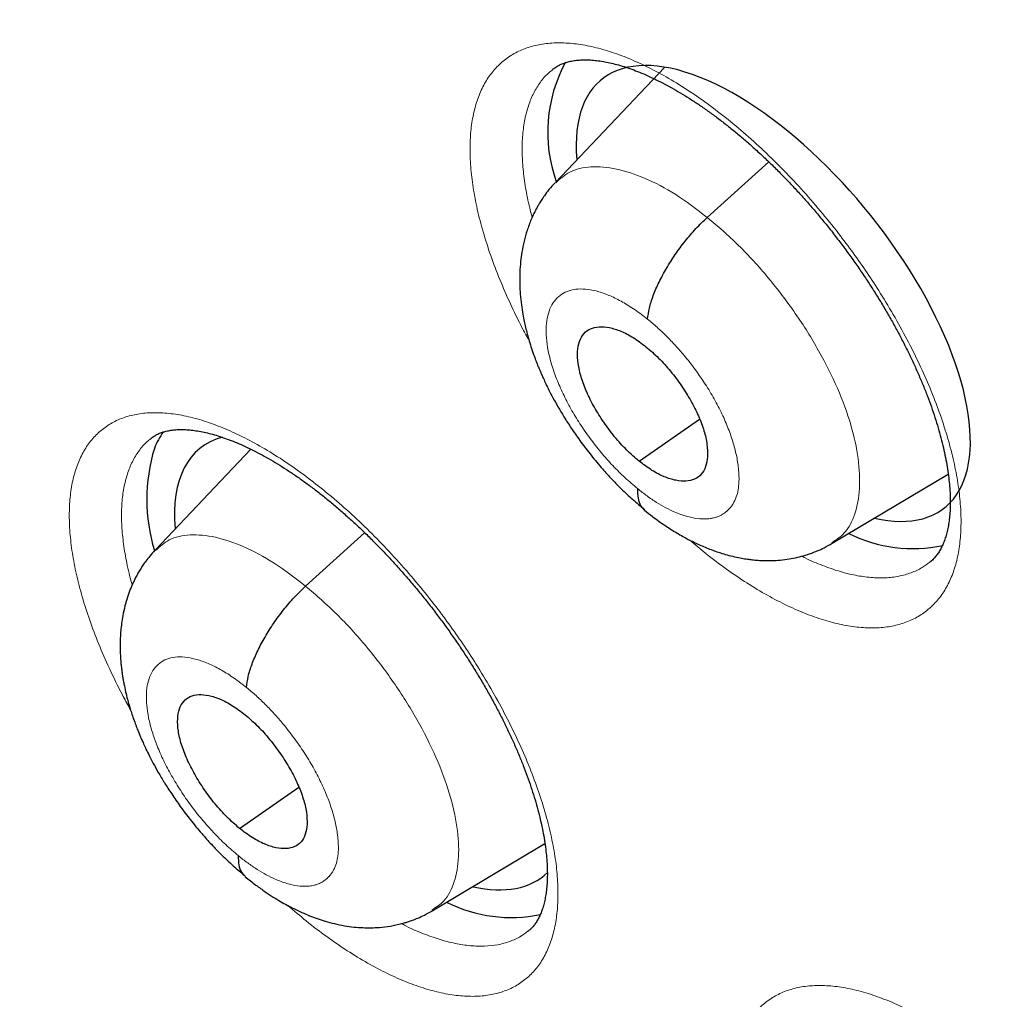
# Model space of a CAD drawing. Units: millimetres. Extents: x 8 to 464, y 12 to 561.
# Drawn here: x 387 to 392, y 211 to 216 of the extents above; entities that cross this region are included whole.
import ezdxf

# ---------------------------------------------------------------- set-up
doc = ezdxf.new("R2010")
doc.units = ezdxf.units.MM

msp = doc.modelspace()

# ---------------------------------------------------------------- linework, layer by layer
at = {"color": 7, "linetype": 'Continuous', "lineweight": 30}
for p, q in [((390.2178, 215.7617), (389.6204, 215.1307)), ((390.4532, 214.9399), (390.7897, 215.2446)), ((390.0798, 213.604), (390.4109, 213.8346)), ((387.9509, 213.6702), (387.4275, 213.1173)), ((391.1377, 213.1543), (391.7738, 213.5339)), ((388.2517, 212.9196), (388.5751, 213.2125)), ((387.8894, 211.5925), (388.2142, 211.8188)), ((388.9456, 211.1413), (389.5632, 211.51))]:
    msp.add_line(p, q, dxfattribs=at)
for centre, radius, start, end in [((390.3841, 215.4061), 0.8056, 151.6046, 199.5102), ((387.824, 213.5183), 0.4304, 144.988, 158.7381), ((388.3369, 213.3943), 0.9559, 162.9642, 197.0163), ((391.5797, 213.9114), 0.7859, 243.528, 282.0227), ((389.3789, 211.8997), 0.7955, 243.5428, 281.6405)]:
    msp.add_arc(centre, radius, start, end, dxfattribs=at)
for centre, major_axis, ratio, start_param, end_param in [((390.8148, 214.5229), (-0.9393, 1.1736), 0.45498, 2.948876, 6.877138), ((388.6148, 212.5034), (-0.9415, 1.1716), 0.455074, 6.087296, 6.877811), ((390.8148, 214.5229), (-0.9393, 1.1736), 0.45498, 2.626184, 2.948876), ((388.6148, 212.5034), (-0.9415, 1.1716), 0.455074, 2.624257, 3.182332)]:
    msp.add_ellipse(centre, major_axis=major_axis, ratio=ratio, start_param=start_param, end_param=end_param, dxfattribs=at)
for points, knots in [([(370.0096, 239.6267), (369.9902, 239.6104), (369.9246, 239.5552), (369.815, 239.4585), (369.6806, 239.3366), (369.5485, 239.2121), (369.4183, 239.0852), (369.2902, 238.9559), (369.1642, 238.824), (369.0403, 238.6897), (368.9185, 238.553), (368.7988, 238.4138), (368.6811, 238.2722), (368.5656, 238.1282), (368.4522, 237.9817), (368.341, 237.8328), (368.2319, 237.6816), (368.1249, 237.5279), (368.0201, 237.3719), (367.9174, 237.2135), (367.817, 237.0527), (367.7187, 236.8895), (367.6226, 236.724), (367.5287, 236.5562), (367.437, 236.3861), (367.3475, 236.2136), (367.2603, 236.0388), (367.1752, 235.8617), (367.0925, 235.6824), (367.012, 235.5008), (366.9337, 235.3169), (366.8577, 235.1308), (366.784, 234.9425), (366.7125, 234.7519), (366.6434, 234.5592), (366.5765, 234.3643), (366.512, 234.1672), (366.4497, 233.9679), (366.3898, 233.7665), (366.3321, 233.563), (366.2768, 233.3574), (366.2239, 233.1497), (366.1732, 232.9399), (366.1249, 232.7281), (366.0789, 232.5142), (366.0353, 232.2983), (365.994, 232.0804), (365.9551, 231.8605), (365.9185, 231.6386), (365.8843, 231.4148), (365.8525, 231.189), (365.823, 230.9613), (365.7958, 230.7317), (365.771, 230.5002), (365.7486, 230.2669), (365.7286, 230.0317), (365.7109, 229.7947), (365.6956, 229.5559), (365.6826, 229.3152), (365.672, 229.0728), (365.6638, 228.8287), (365.658, 228.5827), (365.6545, 228.3351), (365.6533, 228.0858), (365.6546, 227.8347), (365.6582, 227.582), (365.6641, 227.3277), (365.6724, 227.0717), (365.6831, 226.8141), (365.6961, 226.5549), (365.7115, 226.2942), (365.7292, 226.0318), (365.7493, 225.7679), (365.7717, 225.5025), (365.7965, 225.2356), (365.8236, 224.9673), (365.853, 224.6974), (365.8848, 224.4261), (365.9189, 224.1534), (365.9554, 223.8792), (365.9941, 223.6037), (366.0352, 223.3268), (366.0786, 223.0485), (366.1243, 222.7689), (366.1723, 222.488), (366.2226, 222.2057), (366.2752, 221.9222), (366.3301, 221.6375), (366.3873, 221.3515), (366.4468, 221.0643), (366.5086, 220.7758), (366.5726, 220.4862), (366.6389, 220.1955), (366.7075, 219.9035), (366.7783, 219.6105), (366.8514, 219.3164), (366.9267, 219.0211), (367.0043, 218.7248), (367.0841, 218.4275), (367.1661, 218.1291), (367.2504, 217.8297), (367.3369, 217.5294), (367.4256, 217.2281), (367.5165, 216.9258), (367.6096, 216.6226), (367.7049, 216.3185), (367.8023, 216.0135), (367.902, 215.7077), (368.0038, 215.401), (368.1078, 215.0935), (368.2139, 214.7852), (368.3222, 214.4761), (368.4326, 214.1662), (368.5451, 213.8556), (368.6598, 213.5443), (368.7766, 213.2323), (368.8955, 212.9196), (369.0165, 212.6062), (369.1395, 212.2922), (369.2647, 211.9776), (369.3919, 211.6624), (369.5212, 211.3467), (369.6525, 211.0303), (369.7859, 210.7135), (369.9214, 210.3961), (370.0588, 210.0783), (370.1983, 209.76), (370.3397, 209.4412), (370.4832, 209.122), (370.6287, 208.8024), (370.7761, 208.4825), (370.9255, 208.1621), (371.0768, 207.8415), (371.2301, 207.5205), (371.3853, 207.1992), (371.5425, 206.8777), (371.7016, 206.5559), (371.8625, 206.2338), (372.0254, 205.9116), (372.1901, 205.5892), (372.3567, 205.2666), (372.5252, 204.9439), (372.6955, 204.621), (372.8676, 204.2981), (373.0416, 203.975), (373.2173, 203.652), (373.3949, 203.3288), (373.5742, 203.0057), (373.7553, 202.6826), (373.9382, 202.3595), (374.1229, 202.0365), (374.3092, 201.7135), (374.4973, 201.3907), (374.6871, 201.0679), (374.8786, 200.7453), (375.0717, 200.4229), (375.2666, 200.1007), (375.4631, 199.7786), (375.6612, 199.4568), (375.861, 199.1352), (376.0624, 198.8139), (376.2653, 198.4929), (376.4699, 198.1723), (376.6761, 197.8519), (376.8838, 197.5319), (377.093, 197.2123), (377.3038, 196.8931), (377.5161, 196.5743), (377.7299, 196.256), (377.9452, 195.9381), (378.1619, 195.6207), (378.3802, 195.3039), (378.5998, 194.9875), (378.8209, 194.6717), (379.0434, 194.3565), (379.2673, 194.0419), (379.4926, 193.7279), (379.7193, 193.4146), (379.9473, 193.1019), (380.1766, 192.7899), (380.4073, 192.4785), (380.6392, 192.168), (380.8725, 191.8581), (381.107, 191.549), (381.3428, 191.2407), (381.5798, 190.9333), (381.8181, 190.6266), (382.0575, 190.3208), (382.2982, 190.0159), (382.54, 189.7118), (382.783, 189.4087), (383.0271, 189.1065), (383.2724, 188.8052), (383.5187, 188.505), (383.7662, 188.2057), (384.0147, 187.9074), (384.2643, 187.6102), (384.515, 187.314), (384.7666, 187.0189), (385.0193, 186.7249), (385.2729, 186.432), (385.5276, 186.1403), (385.7832, 185.8497), (386.0397, 185.5603), (386.2971, 185.272), (386.5555, 184.985), (386.8147, 184.6992), (387.0749, 184.4147), (387.3358, 184.1315), (387.5976, 183.8495), (387.8602, 183.5689), (388.1236, 183.2895), (388.3878, 183.0116), (388.6528, 182.735), (388.9185, 182.4598), (389.1849, 182.186), (389.452, 181.9136), (389.7198, 181.6426), (389.9883, 181.3732), (390.2575, 181.1052), (390.5273, 180.8387), (390.7977, 180.5737), (391.0687, 180.3102), (391.3402, 180.0483), (391.6124, 179.788), (391.8851, 179.5293), (392.1583, 179.2722), (392.432, 179.0167), (392.7062, 178.7628), (392.9809, 178.5107), (393.1793, 178.3296), (393.2863, 178.233), (393.3014, 178.2194)], [0, 0, 0, 0, 0.001803, 0.0061, 0.010398, 0.014696, 0.018995, 0.023295, 0.027596, 0.031898, 0.036202, 0.040507, 0.044814, 0.049122, 0.053433, 0.057746, 0.062061, 0.066378, 0.070697, 0.07502, 0.079344, 0.083671, 0.088001, 0.092333, 0.096668, 0.101006, 0.105346, 0.109689, 0.114035, 0.118383, 0.122734, 0.127087, 0.131442, 0.1358, 0.14016, 0.144523, 0.148887, 0.153254, 0.157623, 0.161993, 0.166366, 0.17074, 0.175116, 0.179494, 0.183873, 0.188253, 0.192635, 0.197018, 0.201402, 0.205787, 0.210174, 0.214561, 0.218949, 0.223338, 0.227728, 0.232119, 0.23651, 0.240901, 0.245294, 0.249686, 0.254079, 0.258473, 0.262866, 0.26726, 0.271654, 0.276049, 0.280443, 0.284838, 0.289233, 0.293627, 0.298022, 0.302417, 0.306812, 0.311207, 0.315601, 0.319996, 0.32439, 0.328784, 0.333179, 0.337573, 0.341966, 0.34636, 0.350754, 0.355147, 0.35954, 0.363933, 0.368325, 0.372718, 0.37711, 0.381502, 0.385894, 0.390285, 0.394676, 0.399067, 0.403458, 0.407848, 0.412238, 0.416628, 0.421018, 0.425408, 0.429797, 0.434186, 0.438574, 0.442963, 0.447351, 0.451739, 0.456127, 0.460514, 0.464901, 0.469288, 0.473675, 0.478062, 0.482448, 0.486834, 0.49122, 0.495606, 0.499991, 0.504376, 0.508761, 0.513146, 0.51753, 0.521915, 0.526299, 0.530683, 0.535067, 0.53945, 0.543834, 0.548217, 0.5526, 0.556983, 0.561366, 0.565748, 0.570131, 0.574513, 0.578895, 0.583277, 0.587659, 0.592041, 0.596422, 0.600803, 0.605185, 0.609566, 0.613947, 0.618327, 0.622708, 0.627089, 0.631469, 0.635849, 0.64023, 0.64461, 0.64899, 0.65337, 0.65775, 0.662129, 0.666509, 0.670888, 0.675268, 0.679647, 0.684026, 0.688406, 0.692785, 0.697164, 0.701543, 0.705922, 0.7103, 0.714679, 0.719058, 0.723436, 0.727815, 0.732194, 0.736572, 0.74095, 0.745329, 0.749707, 0.754085, 0.758464, 0.762842, 0.76722, 0.771598, 0.775976, 0.780355, 0.784733, 0.789111, 0.793489, 0.797867, 0.802245, 0.806623, 0.811001, 0.815379, 0.819757, 0.824135, 0.828513, 0.83289, 0.837268, 0.841646, 0.846024, 0.850402, 0.85478, 0.859158, 0.863537, 0.867915, 0.872293, 0.876671, 0.881049, 0.885427, 0.889805, 0.894184, 0.898562, 0.90294, 0.907319, 0.911697, 0.916075, 0.920454, 0.924833, 0.929211, 0.93359, 0.937969, 0.942347, 0.946726, 0.951105, 0.955484, 0.959863, 0.964243, 0.968622, 0.973001, 0.977381, 0.98176, 0.98614, 0.990519, 0.994899, 0.999279, 1, 1, 1, 1]), ([(382.6533, 222.1601), (382.6277, 222.1387), (382.5659, 222.087), (382.4702, 222.0022), (382.3658, 221.906), (382.2636, 221.8072), (382.1635, 221.706), (382.0655, 221.6024), (381.9695, 221.4963), (381.8757, 221.3878), (381.784, 221.2769), (381.6944, 221.1635), (381.607, 221.0477), (381.5217, 220.9295), (381.4386, 220.8088), (381.3577, 220.6858), (381.279, 220.5604), (381.2025, 220.4325), (381.1283, 220.3023), (381.0563, 220.1697), (380.9865, 220.0348), (380.9191, 219.8974), (380.854, 219.7578), (380.7911, 219.6158), (380.7307, 219.4715), (380.6725, 219.3249), (380.6168, 219.176), (380.5634, 219.0248), (380.5125, 218.8714), (380.464, 218.7158), (380.4179, 218.558), (380.3742, 218.398), (380.3331, 218.236), (380.2944, 218.0717), (380.2582, 217.9055), (380.2245, 217.7371), (380.1932, 217.5668), (380.1646, 217.3945), (380.1384, 217.2202), (380.1147, 217.044), (380.0936, 216.8659), (380.075, 216.686), (380.0589, 216.5043), (380.0454, 216.3208), (380.0344, 216.1355), (380.0259, 215.9485), (380.0199, 215.7599), (380.0165, 215.5696), (380.0156, 215.3777), (380.0172, 215.1842), (380.0213, 214.9892), (380.0279, 214.7926), (380.0369, 214.5946), (380.0485, 214.3951), (380.0626, 214.1942), (380.0791, 213.9919), (380.098, 213.7882), (380.1195, 213.5832), (380.1433, 213.3769), (380.1696, 213.1693), (380.1983, 212.9604), (380.2295, 212.7503), (380.263, 212.5391), (380.2989, 212.3266), (380.3372, 212.113), (380.3779, 211.8983), (380.4209, 211.6825), (380.4663, 211.4657), (380.514, 211.2478), (380.5641, 211.0288), (380.6164, 210.8089), (380.6711, 210.588), (380.7281, 210.3662), (380.7873, 210.1435), (380.8488, 209.9199), (380.9126, 209.6954), (380.9786, 209.4701), (381.0469, 209.244), (381.1173, 209.0171), (381.19, 208.7894), (381.2649, 208.561), (381.342, 208.3319), (381.4212, 208.1021), (381.5027, 207.8717), (381.5862, 207.6407), (381.6719, 207.409), (381.7597, 207.1768), (381.8497, 206.944), (381.9417, 206.7107), (382.0358, 206.4769), (382.132, 206.2426), (382.2302, 206.0079), (382.3305, 205.7727), (382.4328, 205.5372), (382.5372, 205.3014), (382.6435, 205.0651), (382.7518, 204.8286), (382.8621, 204.5918), (382.9743, 204.3548), (383.0885, 204.1175), (383.2046, 203.8801), (383.3226, 203.6424), (383.4425, 203.4047), (383.5643, 203.1668), (383.6879, 202.9288), (383.8134, 202.6908), (383.9407, 202.4527), (384.0699, 202.2147), (384.2008, 201.9767), (384.3335, 201.7387), (384.468, 201.5008), (384.6042, 201.263), (384.7422, 201.0254), (384.8818, 200.7879), (385.0232, 200.5507), (385.1662, 200.3136), (385.3109, 200.0768), (385.4572, 199.8403), (385.6051, 199.6041), (385.7547, 199.3683), (385.9058, 199.1328), (386.0585, 198.8977), (386.2127, 198.663), (386.3685, 198.4288), (386.5257, 198.1951), (386.6845, 197.9619), (386.8447, 197.7292), (387.0063, 197.4971), (387.1694, 197.2655), (387.3339, 197.0346), (387.4998, 196.8044), (387.667, 196.5748), (387.8356, 196.346), (388.0055, 196.1178), (388.1767, 195.8904), (388.3491, 195.6639), (388.5229, 195.4381), (388.6979, 195.2132), (388.8741, 194.9891), (389.0515, 194.766), (389.23, 194.5438), (389.4097, 194.3225), (389.5906, 194.1022), (389.7725, 193.883), (389.9555, 193.6647), (390.1396, 193.4476), (390.3248, 193.2315), (390.5109, 193.0165), (390.6981, 192.8027), (390.8862, 192.59), (391.0752, 192.3786), (391.2652, 192.1683), (391.4561, 191.9594), (391.6479, 191.7516), (391.8405, 191.5452), (392.034, 191.3401), (392.2282, 191.1364), (392.4233, 190.934), (392.6191, 190.7331), (392.8156, 190.5336), (393.0129, 190.3355), (393.2109, 190.1389), (393.4095, 189.9437), (393.6088, 189.7502), (393.8087, 189.5581), (394.0092, 189.3677), (394.2102, 189.1788), (394.4118, 188.9915), (394.614, 188.8059), (394.8166, 188.622), (395.0197, 188.4398), (395.2154, 188.2661), (395.3435, 188.1541), (395.4036, 188.1015)], [0, 0, 0, 0, 0.003857, 0.009327, 0.0148, 0.020275, 0.025754, 0.031239, 0.036731, 0.04223, 0.047739, 0.053257, 0.058787, 0.064328, 0.069883, 0.075451, 0.081034, 0.086631, 0.092245, 0.097874, 0.10352, 0.109182, 0.114861, 0.120558, 0.126271, 0.132001, 0.137748, 0.143511, 0.14929, 0.155085, 0.160895, 0.166719, 0.172558, 0.17841, 0.184274, 0.190151, 0.196039, 0.201937, 0.207845, 0.213762, 0.219688, 0.225621, 0.231561, 0.237507, 0.243459, 0.249415, 0.255376, 0.261341, 0.267309, 0.273279, 0.279252, 0.285227, 0.291203, 0.29718, 0.303158, 0.309135, 0.315113, 0.321091, 0.327068, 0.333044, 0.33902, 0.344994, 0.350967, 0.356938, 0.362909, 0.368877, 0.374844, 0.380809, 0.386772, 0.392733, 0.398693, 0.40465, 0.410606, 0.416559, 0.422511, 0.42846, 0.434408, 0.440353, 0.446297, 0.452239, 0.458178, 0.464116, 0.470052, 0.475986, 0.481918, 0.487848, 0.493777, 0.499704, 0.505629, 0.511552, 0.517474, 0.523394, 0.529313, 0.53523, 0.541146, 0.54706, 0.552972, 0.558884, 0.564794, 0.570702, 0.57661, 0.582516, 0.588421, 0.594325, 0.600227, 0.606129, 0.61203, 0.617929, 0.623828, 0.629725, 0.635622, 0.641518, 0.647413, 0.653307, 0.6592, 0.665093, 0.670985, 0.676876, 0.682767, 0.688657, 0.694546, 0.700435, 0.706323, 0.712211, 0.718098, 0.723985, 0.729871, 0.735757, 0.741643, 0.747529, 0.753414, 0.759299, 0.765183, 0.771067, 0.776952, 0.782836, 0.78872, 0.794603, 0.800487, 0.806371, 0.812255, 0.818138, 0.824022, 0.829906, 0.83579, 0.841674, 0.847558, 0.853442, 0.859326, 0.865211, 0.871096, 0.876981, 0.882867, 0.888753, 0.894639, 0.900526, 0.906413, 0.9123, 0.918188, 0.924077, 0.929966, 0.935855, 0.941745, 0.947636, 0.953528, 0.95942, 0.965313, 0.971207, 0.977101, 0.982996, 0.988892, 0.994789, 1, 1, 1, 1]), ([(389.6063, 215.7508), (389.6082, 215.7524), (389.6166, 215.7596), (389.6317, 215.7689), (389.6519, 215.7792), (389.673, 215.7872), (389.6962, 215.7938), (389.7218, 215.7988), (389.7501, 215.8021), (389.7802, 215.8033), (389.8122, 215.8025), (389.8459, 215.7996), (389.8813, 215.7945), (389.9182, 215.7872), (389.9568, 215.7777), (389.9969, 215.7659), (390.0388, 215.7517), (390.0822, 215.735), (390.1268, 215.716), (390.1727, 215.6945), (390.2198, 215.6706), (390.2678, 215.6442), (390.3168, 215.6155), (390.3665, 215.5844), (390.4167, 215.5511), (390.4675, 215.5155), (390.5186, 215.4777), (390.57, 215.4378), (390.6215, 215.3958), (390.6731, 215.3518), (390.7247, 215.3059), (390.7761, 215.258), (390.8273, 215.2084), (390.878, 215.1572), (390.9282, 215.1045), (390.9777, 215.0504), (391.0265, 214.9949), (391.0746, 214.9381), (391.1218, 214.8801), (391.1679, 214.8211), (391.2129, 214.7613), (391.2567, 214.7007), (391.2992, 214.6395), (391.3402, 214.5779), (391.3798, 214.5159), (391.4179, 214.4535), (391.4544, 214.3909), (391.4893, 214.3283), (391.5225, 214.2658), (391.5538, 214.2036), (391.5833, 214.1417), (391.6109, 214.0804), (391.6365, 214.0198), (391.6602, 213.96), (391.6818, 213.9011), (391.7014, 213.8432), (391.7189, 213.7865), (391.7343, 213.7311), (391.7477, 213.6771), (391.759, 213.6246), (391.7683, 213.5736), (391.7755, 213.5246), (391.7806, 213.4776), (391.7839, 213.4328), (391.7852, 213.3902), (391.7847, 213.3498), (391.7825, 213.3116), (391.7786, 213.2758), (391.7732, 213.2425), (391.7663, 213.2115), (391.758, 213.1828), (391.7487, 213.1573), (391.7382, 213.1339), (391.7265, 213.1124), (391.7134, 213.0925), (391.6987, 213.0745), (391.6854, 213.0606), (391.6764, 213.0536), (391.6732, 213.0512)], [0, 0, 0, 0, 0.005365, 0.02304, 0.037998, 0.052169, 0.065715, 0.080081, 0.093941, 0.107444, 0.120702, 0.133786, 0.146741, 0.159604, 0.172146, 0.18495, 0.197759, 0.210586, 0.223443, 0.236339, 0.249281, 0.262273, 0.27532, 0.288396, 0.301476, 0.314605, 0.327754, 0.340927, 0.354127, 0.367358, 0.380623, 0.393925, 0.407265, 0.420617, 0.433928, 0.447269, 0.460634, 0.474016, 0.487412, 0.500813, 0.514214, 0.527609, 0.540982, 0.554322, 0.56767, 0.581026, 0.594381, 0.60773, 0.621066, 0.634384, 0.647677, 0.66094, 0.674169, 0.687372, 0.700537, 0.713667, 0.726766, 0.739837, 0.752884, 0.765911, 0.778924, 0.791912, 0.804748, 0.817531, 0.830279, 0.843001, 0.855714, 0.868435, 0.881187, 0.894005, 0.906939, 0.920028, 0.932665, 0.946426, 0.96069, 0.975645, 0.991502, 1, 1, 1, 1]), ([(389.6187, 215.1296), (389.6074, 215.1172), (389.5868, 215.0945), (389.5619, 215.0613), (389.5437, 215.0343), (389.5305, 215.0127), (389.5111, 214.9788), (389.4882, 214.9314), (389.465, 214.8691), (389.4483, 214.8094), (389.4368, 214.7528), (389.4292, 214.6963), (389.4251, 214.6395), (389.4245, 214.5841), (389.4269, 214.5287), (389.4317, 214.4764), (389.4392, 214.4243), (389.4471, 214.3816), (389.4551, 214.3449), (389.4637, 214.3095), (389.4743, 214.2713), (389.4866, 214.231), (389.4999, 214.1919), (389.5123, 214.1582), (389.5225, 214.132), (389.5308, 214.1118), (389.5381, 214.0944), (389.546, 214.0762), (389.5558, 214.0543), (389.5691, 214.0258), (389.5864, 213.9907), (389.6084, 213.9488), (389.6356, 213.9), (389.6687, 213.8447), (389.7084, 213.783), (389.7554, 213.7157), (389.81, 213.6434), (389.8671, 213.5745), (389.925, 213.5102), (389.9823, 213.4515), (390.0444, 213.3931), (390.0877, 213.3576), (390.1099, 213.3394)], [0, 0, 0, 0, 0.025953, 0.047234, 0.063881, 0.075934, 0.085954, 0.123659, 0.156149, 0.187041, 0.218007, 0.244076, 0.27413, 0.305253, 0.328452, 0.358333, 0.385684, 0.407383, 0.423835, 0.442129, 0.46178, 0.48271, 0.504221, 0.521943, 0.534582, 0.544836, 0.553426, 0.56155, 0.573436, 0.588505, 0.607281, 0.629765, 0.655961, 0.685875, 0.719513, 0.756877, 0.797965, 0.842773, 0.878835, 0.917018, 0.957373, 1, 1, 1, 1]), ([(390.1263, 214.3815), (390.1287, 214.4014), (390.1334, 214.4411), (390.1558, 214.5108), (390.1875, 214.5842), (390.2283, 214.6601), (390.2765, 214.7361), (390.3309, 214.8098), (390.3902, 214.8797), (390.4322, 214.9198), (390.4532, 214.9399)], [0, 0, 0, 0, 0.124823, 0.249388, 0.374404, 0.499845, 0.625316, 0.750415, 0.875088, 1, 1, 1, 1]), ([(390.0798, 213.604), (390.0565, 213.624), (390.01, 213.6639), (389.9443, 213.7376), (389.8846, 213.8169), (389.8328, 213.9), (389.7906, 213.9836), (389.7601, 214.0647), (389.7434, 214.1399), (389.7404, 214.2065), (389.7507, 214.2623), (389.7744, 214.3049), (389.8113, 214.3316), (389.8591, 214.3426), (389.9157, 214.3383), (389.9789, 214.3183), (390.047, 214.2841), (390.0938, 214.2487), (390.1172, 214.231)], [0, 0, 0, 0, 0.062617, 0.1251, 0.18776, 0.250495, 0.313061, 0.375351, 0.437611, 0.500005, 0.562398, 0.624654, 0.686941, 0.749506, 0.812241, 0.874902, 0.937384, 1, 1, 1, 1]), ([(390.1172, 214.231), (390.1405, 214.2111), (390.187, 214.1712), (390.2527, 214.0974), (390.3124, 214.0181), (390.3642, 213.935), (390.4064, 213.8515), (390.4369, 213.7703), (390.4535, 213.6951), (390.4566, 213.6285), (390.4463, 213.5728), (390.4226, 213.5302), (390.3856, 213.5034), (390.3378, 213.4924), (390.2813, 213.4968), (390.218, 213.5167), (390.15, 213.5509), (390.1032, 213.5863), (390.0798, 213.604)], [0, 0, 0, 0, 0.062617, 0.1251, 0.18776, 0.250495, 0.313061, 0.375351, 0.437611, 0.500005, 0.562398, 0.624654, 0.686941, 0.749506, 0.812241, 0.874902, 0.937384, 1, 1, 1, 1]), ([(387.4037, 213.7289), (387.4051, 213.7302), (387.4126, 213.7367), (387.4265, 213.7452), (387.4457, 213.7551), (387.4657, 213.7627), (387.4878, 213.769), (387.5124, 213.7738), (387.5398, 213.7768), (387.5689, 213.7779), (387.6, 213.7769), (387.6328, 213.7739), (387.6675, 213.7688), (387.7036, 213.7615), (387.7415, 213.752), (387.7809, 213.7402), (387.8222, 213.7259), (387.8649, 213.7093), (387.9091, 213.6903), (387.9544, 213.6688), (388.001, 213.6449), (388.0486, 213.6186), (388.0972, 213.5899), (388.1465, 213.5588), (388.1964, 213.5255), (388.2469, 213.49), (388.2977, 213.4522), (388.3489, 213.4124), (388.4002, 213.3705), (388.4516, 213.3265), (388.5031, 213.2806), (388.5544, 213.2329), (388.6055, 213.1833), (388.6562, 213.1322), (388.7064, 213.0796), (388.7559, 213.0255), (388.8049, 212.9701), (388.853, 212.9134), (388.9003, 212.8555), (388.9466, 212.7966), (388.9919, 212.7369), (389.0359, 212.6763), (389.0786, 212.6153), (389.12, 212.5537), (389.1599, 212.4918), (389.1984, 212.4295), (389.2353, 212.367), (389.2706, 212.3045), (389.3042, 212.2421), (389.336, 212.1799), (389.366, 212.1182), (389.3941, 212.057), (389.4203, 211.9964), (389.4445, 211.9367), (389.4667, 211.8778), (389.4868, 211.8201), (389.505, 211.7635), (389.521, 211.7081), (389.535, 211.6542), (389.547, 211.6017), (389.5569, 211.5509), (389.5648, 211.5019), (389.5706, 211.455), (389.5745, 211.4103), (389.5765, 211.3677), (389.5766, 211.3274), (389.5751, 211.2894), (389.5718, 211.2538), (389.567, 211.2205), (389.5608, 211.1898), (389.5532, 211.1614), (389.5446, 211.1361), (389.5349, 211.113), (389.524, 211.0919), (389.5118, 211.0725), (389.4982, 211.055), (389.4849, 211.0407), (389.4755, 211.0331), (389.4715, 211.0299)], [0, 0, 0, 0, 0.004139, 0.022046, 0.037109, 0.051295, 0.064811, 0.07915, 0.092957, 0.106399, 0.119594, 0.13262, 0.145523, 0.158339, 0.170809, 0.183576, 0.19635, 0.209146, 0.221975, 0.234846, 0.247766, 0.260738, 0.273768, 0.286835, 0.299901, 0.313022, 0.326162, 0.339327, 0.352519, 0.365742, 0.378999, 0.392293, 0.405626, 0.418972, 0.432277, 0.445611, 0.45897, 0.472347, 0.485738, 0.499135, 0.512532, 0.525923, 0.539296, 0.552633, 0.565976, 0.579326, 0.592676, 0.60602, 0.619353, 0.632667, 0.645956, 0.659216, 0.672438, 0.685637, 0.698798, 0.711924, 0.725016, 0.738079, 0.751115, 0.76413, 0.777127, 0.790101, 0.802929, 0.815692, 0.828414, 0.841104, 0.853776, 0.86645, 0.879143, 0.891889, 0.904734, 0.91772, 0.930343, 0.943954, 0.958054, 0.972837, 0.988541, 1, 1, 1, 1]), ([(390.071, 213.4538), (390.0711, 213.436), (390.0713, 213.4003), (390.0851, 213.3607), (390.102, 213.3441), (390.11, 213.3363)], [0, 0, 0, 0, 0.345494, 0.690888, 1, 1, 1, 1]), ([(390.1096, 213.3357), (390.1239, 213.3241), (390.1504, 213.3028), (390.1875, 213.2756), (390.2198, 213.2531), (390.2499, 213.2333), (390.2801, 213.2145), (390.311, 213.1964), (390.3411, 213.1799), (390.3697, 213.1651), (390.3971, 213.1519), (390.4263, 213.1388), (390.4578, 213.1257), (390.49, 213.1135), (390.5213, 213.1028), (390.5551, 213.0925), (390.5926, 213.0826), (390.6302, 213.0745), (390.6643, 213.0687), (390.6945, 213.0646), (390.7245, 213.0617), (390.759, 213.0597), (390.7985, 213.0593), (390.843, 213.0613), (390.8896, 213.0664), (390.9358, 213.0747), (390.9731, 213.084), (391.0025, 213.0929), (391.0281, 213.1016), (391.059, 213.1137), (391.0971, 213.131), (391.1238, 213.1462), (391.1385, 213.1546)], [0, 0, 0, 0, 0.046203, 0.085352, 0.117532, 0.147828, 0.178926, 0.21086, 0.242359, 0.270456, 0.29769, 0.324918, 0.35738, 0.390557, 0.419629, 0.44931, 0.488531, 0.528206, 0.558412, 0.584346, 0.611063, 0.641875, 0.679441, 0.719072, 0.763673, 0.806248, 0.845534, 0.866488, 0.888291, 0.917633, 0.954851, 1, 1, 1, 1]), ([(387.4257, 213.1163), (387.416, 213.1056), (387.3984, 213.0863), (387.3767, 213.0584), (387.3599, 213.0345), (387.3457, 213.0126), (387.3325, 212.9902), (387.3199, 212.967), (387.3056, 212.9379), (387.2901, 212.9022), (387.2742, 212.858), (387.2603, 212.8097), (387.2497, 212.7617), (387.2426, 212.7166), (387.2384, 212.6785), (387.236, 212.6451), (387.2349, 212.616), (387.2347, 212.5867), (387.2353, 212.5572), (387.2369, 212.526), (387.2393, 212.4963), (387.2423, 212.469), (387.2451, 212.4469), (387.248, 212.4276), (387.2514, 212.4071), (387.2569, 212.3776), (387.2646, 212.3416), (387.2742, 212.303), (387.2834, 212.2699), (387.2925, 212.2397), (387.3026, 212.2086), (387.314, 212.1761), (387.3256, 212.1452), (387.3359, 212.1192), (387.3448, 212.0979), (387.3536, 212.0775), (387.3639, 212.0543), (387.3776, 212.0249), (387.3952, 211.9891), (387.4174, 211.9464), (387.445, 211.8969), (387.4784, 211.8409), (387.5185, 211.7786), (387.5657, 211.7107), (387.6207, 211.6378), (387.6779, 211.5684), (387.736, 211.5036), (387.7935, 211.4444), (387.8557, 211.3856), (387.8989, 211.3498), (387.9211, 211.3314)], [0, 0, 0, 0, 0.02217, 0.040252, 0.054328, 0.067248, 0.080628, 0.094243, 0.107529, 0.130262, 0.153555, 0.179008, 0.207089, 0.22866, 0.24904, 0.265591, 0.279794, 0.293768, 0.310541, 0.325157, 0.341858, 0.356087, 0.36686, 0.375383, 0.385842, 0.398596, 0.421126, 0.441494, 0.457932, 0.472059, 0.488165, 0.506432, 0.522685, 0.536156, 0.546879, 0.555907, 0.568357, 0.583942, 0.603219, 0.626185, 0.652846, 0.683206, 0.717274, 0.75505, 0.796534, 0.841723, 0.878059, 0.916509, 0.957122, 1, 1, 1, 1]), ([(387.928, 212.3637), (387.9302, 212.3835), (387.9345, 212.4229), (387.9564, 212.4921), (387.9875, 212.5651), (388.0278, 212.6407), (388.0757, 212.7164), (388.1298, 212.7898), (388.1889, 212.8595), (388.2308, 212.8995), (388.2517, 212.9196)], [0, 0, 0, 0, 0.1251685, 0.2498311, 0.3747648, 0.5000205, 0.6252837, 0.7502317, 0.8748914, 1, 1, 1, 1]), ([(387.8894, 211.5925), (387.8662, 211.6126), (387.8199, 211.6526), (387.7543, 211.7264), (387.6945, 211.8057), (387.6425, 211.8887), (387.6, 211.972), (387.5691, 212.0528), (387.5519, 212.1276), (387.5483, 212.1937), (387.558, 212.249), (387.581, 212.291), (387.6172, 212.3172), (387.6644, 212.3277), (387.7203, 212.3228), (387.783, 212.3024), (387.8506, 212.2678), (387.8971, 212.2323), (387.9204, 212.2145)], [0, 0, 0, 0, 0.0626173, 0.1251009, 0.187763, 0.2504983, 0.3130627, 0.3753509, 0.4376085, 0.500002, 0.5623948, 0.624651, 0.686938, 0.749502, 0.8122373, 0.8748996, 0.9373831, 1, 1, 1, 1]), ([(387.9204, 212.2145), (387.9436, 212.1944), (387.9899, 212.1544), (388.0555, 212.0806), (388.1153, 212.0013), (388.1673, 211.9184), (388.2098, 211.835), (388.2407, 211.7542), (388.2578, 211.6794), (388.2615, 211.6133), (388.2518, 211.558), (388.2288, 211.516), (388.1925, 211.4898), (388.1454, 211.4793), (388.0895, 211.4842), (388.0268, 211.5046), (387.9592, 211.5392), (387.9127, 211.5748), (387.8894, 211.5925)], [0, 0, 0, 0, 0.062617, 0.125101, 0.187763, 0.250498, 0.313063, 0.375351, 0.437609, 0.500002, 0.562395, 0.624651, 0.686938, 0.749502, 0.812237, 0.8749, 0.937383, 1, 1, 1, 1]), ([(387.8821, 211.4436), (387.8824, 211.4259), (387.883, 211.3905), (387.897, 211.3519), (387.9138, 211.336), (387.9215, 211.3286)], [0, 0, 0, 0, 0.350632, 0.701862, 1, 1, 1, 1]), ([(387.9209, 211.3279), (387.9402, 211.3123), (387.9761, 211.2834), (388.0274, 211.2468), (388.0726, 211.217), (388.1128, 211.1926), (388.1504, 211.1715), (388.1892, 211.1513), (388.23, 211.132), (388.2726, 211.114), (388.3151, 211.098), (388.3605, 211.0833), (388.4106, 211.0698), (388.4631, 211.0591), (388.5151, 211.0519), (388.5633, 211.0483), (388.6102, 211.0476), (388.6605, 211.05), (388.7166, 211.0568), (388.7636, 211.0668), (388.7969, 211.0761), (388.8171, 211.0824), (388.8403, 211.0905), (388.8693, 211.102), (388.906, 211.1186), (388.932, 211.1334), (388.9463, 211.1416)], [0, 0, 0, 0, 0.06255, 0.116106, 0.162406, 0.203823, 0.240761, 0.277331, 0.321802, 0.363749, 0.404363, 0.446744, 0.495363, 0.548416, 0.598038, 0.642801, 0.683386, 0.725629, 0.780134, 0.836029, 0.854429, 0.872506, 0.892181, 0.91971, 0.95563, 1, 1, 1, 1])]:
    msp.add_open_spline(points, degree=3, knots=knots, dxfattribs=at)
at = {"color": 252, "linetype": 'Continuous', "lineweight": 0}
for points, knots in [([(389.4766, 214.2645), (389.4651, 214.2855), (389.4343, 214.3416), (389.3844, 214.4426), (389.3283, 214.5669), (389.2762, 214.6992), (389.2327, 214.8287), (389.1982, 214.9542), (389.1732, 215.0749), (389.1575, 215.1902), (389.1512, 215.2993), (389.1545, 215.4011), (389.1675, 215.4948), (389.19, 215.5801), (389.2217, 215.6564), (389.2623, 215.7229), (389.312, 215.7791), (389.3701, 215.8247), (389.4361, 215.8597), (389.5095, 215.8835), (389.5901, 215.8958), (389.6773, 215.8968), (389.7701, 215.8865), (389.8681, 215.8649), (389.9706, 215.832), (390.0769, 215.7881), (390.1863, 215.7337), (390.2977, 215.6692), (390.4105, 215.5947), (390.5241, 215.5109), (390.6376, 215.4186), (390.7499, 215.3184), (390.8604, 215.2108), (390.9685, 215.0965), (391.0732, 214.9767), (391.1682, 214.859), (391.2536, 214.745), (391.33, 214.6359), (391.4071, 214.5178), (391.4834, 214.3907), (391.5573, 214.2554), (391.6238, 214.1203), (391.6823, 213.9865), (391.7321, 213.855), (391.7733, 213.7265), (391.8055, 213.6019), (391.8285, 213.4824), (391.8417, 213.3687), (391.8455, 213.2615), (391.8398, 213.1615), (391.8246, 213.0697), (391.7998, 212.9867), (391.7657, 212.9129), (391.7228, 212.8488), (391.6712, 212.795), (391.6111, 212.7521), (391.5431, 212.7201), (391.4677, 212.699), (391.3856, 212.6893), (391.297, 212.6913), (391.2027, 212.7045), (391.1035, 212.7289), (391.0001, 212.7644), (390.893, 212.8109), (390.783, 212.868), (390.6711, 212.9351), (390.558, 213.0119), (390.4533, 213.0904), (390.3868, 213.1468), (390.3579, 213.1714)], [0, 0, 0, 0, 0.007102, 0.019012, 0.034256, 0.049554, 0.064853, 0.080097, 0.09534, 0.110637, 0.125934, 0.141176, 0.156415, 0.171709, 0.187002, 0.202241, 0.217476, 0.232766, 0.248056, 0.263291, 0.278524, 0.293812, 0.309099, 0.324332, 0.339565, 0.354852, 0.37014, 0.385373, 0.400608, 0.415898, 0.431188, 0.446424, 0.461663, 0.476957, 0.49225, 0.507489, 0.520193, 0.532913, 0.545616, 0.560859, 0.576157, 0.591455, 0.606698, 0.621941, 0.637239, 0.652537, 0.66778, 0.683022, 0.698318, 0.713614, 0.728855, 0.744093, 0.759385, 0.774678, 0.789915, 0.80515, 0.820439, 0.835727, 0.850962, 0.866195, 0.881482, 0.896769, 0.912002, 0.927235, 0.942523, 0.957811, 0.973045, 0.988281, 1, 1, 1, 1]), ([(389.607, 215.7498), (389.5988, 215.7436), (389.5729, 215.7243), (389.5373, 215.6817), (389.5005, 215.6225), (389.4722, 215.554), (389.4519, 215.4777), (389.4401, 215.3937), (389.437, 215.3025), (389.4423, 215.2049), (389.4565, 215.1014), (389.4736, 215.0131), (389.4891, 214.958), (389.494, 214.9405)], [0, 0, 0, 0, 0.047186, 0.147667, 0.248173, 0.349038, 0.449904, 0.55041, 0.650941, 0.751831, 0.852721, 0.953252, 1, 1, 1, 1]), ([(389.6222, 215.1283), (389.6461, 215.1503), (389.698, 215.1976), (389.8122, 215.2226), (389.9522, 215.2115), (390.11, 215.1593), (390.2792, 215.0719), (390.3952, 214.9839), (390.4532, 214.9399)], [0, 0, 0, 0, 0.146843, 0.317404, 0.487985, 0.658629, 0.829201, 1, 1, 1, 1]), ([(390.4532, 214.9399), (390.5109, 214.8906), (390.6262, 214.792), (390.7898, 214.6108), (390.9389, 214.4153), (391.0679, 214.2097), (391.1711, 214.0025), (391.2449, 213.8016), (391.2852, 213.6155), (391.2926, 213.45), (391.2665, 213.3121), (391.2156, 213.2099), (391.1595, 213.1735), (391.1351, 213.1577)], [0, 0, 0, 0, 0.0929708, 0.1858168, 0.2787024, 0.3715547, 0.4643955, 0.5571574, 0.6498713, 0.7427077, 0.8355429, 0.9282545, 1, 1, 1, 1]), ([(390.071, 213.4538), (390.048, 213.4732), (390.002, 213.5119), (389.9348, 213.5791), (389.8704, 213.6514), (389.8099, 213.7285), (389.7543, 213.8088), (389.7046, 213.891), (389.6616, 213.9735), (389.6261, 214.0552), (389.5987, 214.1345), (389.5799, 214.2101), (389.57, 214.2806), (389.569, 214.345), (389.5771, 214.4021), (389.5942, 214.4508), (389.6199, 214.4905), (389.6538, 214.5203), (389.6953, 214.5399), (389.7437, 214.5488), (389.7982, 214.5469), (389.8578, 214.5342), (389.9216, 214.511), (389.9884, 214.4774), (390.057, 214.4349), (390.1032, 214.3993), (390.1263, 214.3815)], [0, 0, 0, 0, 0.041669, 0.083337, 0.125005, 0.166673, 0.208342, 0.250006, 0.291671, 0.333338, 0.375004, 0.41667, 0.458336, 0.500002, 0.541666, 0.583334, 0.624999, 0.666666, 0.708334, 0.750001, 0.791669, 0.833337, 0.875, 0.916667, 0.958335, 1, 1, 1, 1]), ([(390.1263, 214.3815), (390.1437, 214.3672), (390.1783, 214.3387), (390.2293, 214.2903), (390.2789, 214.2386), (390.3319, 214.1777), (390.3872, 214.1071), (390.4425, 214.027), (390.4921, 213.9452), (390.5348, 213.8628), (390.5698, 213.7815), (390.5968, 213.7024), (390.6157, 213.6267), (390.6263, 213.5556), (390.6281, 213.4957), (390.6231, 213.4465), (390.6127, 213.4056), (390.6006, 213.3799), (390.5911, 213.3654), (390.5876, 213.3604), (390.5839, 213.3555), (390.58, 213.3508), (390.5769, 213.3474), (390.5737, 213.3438), (390.5694, 213.3391), (390.5604, 213.3303), (390.5451, 213.3178), (390.5256, 213.3064), (390.5051, 213.2982), (390.4873, 213.2931), (390.4699, 213.2899), (390.4414, 213.2869), (390.399, 213.2884), (390.3395, 213.3009), (390.2812, 213.3219), (390.2259, 213.3483), (390.1749, 213.3778), (390.1231, 213.4125), (390.0884, 213.44), (390.071, 213.4538)], [0, 0, 0, 0, 0.031371, 0.062628, 0.093837, 0.125032, 0.166607, 0.208165, 0.249683, 0.29117, 0.332695, 0.374325, 0.416051, 0.457822, 0.499582, 0.530949, 0.562257, 0.597269, 0.602771, 0.608271, 0.613771, 0.619269, 0.624765, 0.626555, 0.632468, 0.642254, 0.661328, 0.687289, 0.704695, 0.720918, 0.735959, 0.749821, 0.791481, 0.833164, 0.874839, 0.906089, 0.937337, 0.968617, 1, 1, 1, 1]), ([(387.2921, 212.2415), (387.2786, 212.2659), (387.2458, 212.3251), (387.1938, 212.429), (387.1372, 212.5528), (387.0845, 212.6846), (387.0402, 212.8135), (387.0049, 212.9384), (386.9789, 213.0585), (386.9623, 213.1731), (386.955, 213.2814), (386.9572, 213.3825), (386.9691, 213.4754), (386.9904, 213.5599), (387.0209, 213.6354), (387.0603, 213.7011), (387.1087, 213.7565), (387.1656, 213.8014), (387.2304, 213.8355), (387.3027, 213.8586), (387.3821, 213.8701), (387.4681, 213.8704), (387.56, 213.8594), (387.6569, 213.8372), (387.7584, 213.8036), (387.8639, 213.7592), (387.9724, 213.7043), (388.0831, 213.6393), (388.1954, 213.5644), (388.3084, 213.4802), (388.4214, 213.3876), (388.5334, 213.2872), (388.6436, 213.1793), (388.7515, 213.0649), (388.8563, 212.9449), (388.9513, 212.8272), (389.0368, 212.7133), (389.1134, 212.6043), (389.1907, 212.4863), (389.2674, 212.3594), (389.3418, 212.2244), (389.4088, 212.0897), (389.4679, 211.9564), (389.5184, 211.8255), (389.5604, 211.6975), (389.5935, 211.5735), (389.6173, 211.4546), (389.6316, 211.3417), (389.6364, 211.2352), (389.6318, 211.136), (389.6177, 211.0449), (389.5941, 210.9628), (389.5612, 210.8898), (389.5195, 210.8265), (389.4691, 210.7735), (389.4102, 210.7314), (389.3434, 210.7001), (389.2693, 210.6798), (389.1883, 210.6709), (389.1008, 210.6735), (389.0076, 210.6874), (388.9093, 210.7125), (388.8068, 210.7485), (388.7006, 210.7957), (388.5914, 210.8533), (388.4802, 210.9208), (388.3677, 210.998), (388.259, 211.0804), (388.1883, 211.1408), (388.1551, 211.1693)], [0, 0, 0, 0, 0.008247, 0.020054, 0.035252, 0.050504, 0.065756, 0.080953, 0.096147, 0.111396, 0.126644, 0.141838, 0.157029, 0.172274, 0.187519, 0.202709, 0.217898, 0.233141, 0.248385, 0.263574, 0.278764, 0.294008, 0.309252, 0.324442, 0.339635, 0.354882, 0.370129, 0.385322, 0.400519, 0.41577, 0.431021, 0.446218, 0.461417, 0.476671, 0.491925, 0.507125, 0.519799, 0.532489, 0.545164, 0.560359, 0.575609, 0.590859, 0.606054, 0.62125, 0.6365, 0.65175, 0.666945, 0.682138, 0.697385, 0.712632, 0.727825, 0.743015, 0.758259, 0.773503, 0.788693, 0.803882, 0.819126, 0.834369, 0.849558, 0.864749, 0.879994, 0.895239, 0.910429, 0.925623, 0.940872, 0.95612, 0.971314, 0.986512, 1, 1, 1, 1]), ([(387.4045, 213.7279), (387.3962, 213.7217), (387.3707, 213.7027), (387.336, 213.6606), (387.3004, 213.6022), (387.2732, 213.5346), (387.2541, 213.459), (387.2434, 213.3758), (387.2414, 213.2854), (387.2478, 213.1885), (387.2629, 213.0857), (387.2807, 212.9983), (387.2964, 212.944), (387.3013, 212.927)], [0, 0, 0, 0, 0.048233, 0.148734, 0.249246, 0.350116, 0.450987, 0.551498, 0.652033, 0.752927, 0.853821, 0.954356, 1, 1, 1, 1]), ([(387.4292, 213.1148), (387.4526, 213.1362), (387.5032, 213.1826), (387.6157, 213.2063), (387.7542, 213.1939), (387.9106, 213.1405), (388.0786, 213.0523), (388.194, 212.9638), (388.2517, 212.9196)], [0, 0, 0, 0, 0.146087, 0.316799, 0.487532, 0.658327, 0.829051, 1, 1, 1, 1]), ([(390.9711, 213.084), (390.9773, 213.0807), (391.0161, 213.0602), (391.0854, 213.0316), (391.178, 212.9991), (391.2666, 212.9774), (391.3509, 212.9654), (391.4301, 212.9637), (391.5036, 212.9723), (391.5708, 212.9913), (391.628, 213.0172), (391.6592, 213.0411), (391.6729, 213.0517)], [0, 0, 0, 0, 0.021105, 0.132338, 0.243563, 0.355185, 0.466807, 0.578032, 0.689268, 0.800902, 0.912536, 1, 1, 1, 1]), ([(388.2517, 212.9196), (388.3092, 212.8701), (388.4241, 212.7711), (388.5875, 212.5897), (388.7366, 212.3943), (388.866, 212.189), (388.97, 211.9824), (389.0448, 211.7823), (389.0863, 211.5972), (389.0953, 211.4329), (389.0708, 211.2963), (389.0215, 211.1955), (388.9667, 211.1601), (388.9429, 211.1448)], [0, 0, 0, 0, 0.093025, 0.185926, 0.278866, 0.371773, 0.464668, 0.557484, 0.650252, 0.743142, 0.836032, 0.928799, 1, 1, 1, 1]), ([(387.8821, 211.4436), (387.8592, 211.463), (387.8134, 211.5019), (387.7464, 211.5692), (387.682, 211.6416), (387.6214, 211.7187), (387.5658, 211.7989), (387.5159, 211.8809), (387.4727, 211.9632), (387.4368, 212.0446), (387.409, 212.1236), (387.3896, 212.1988), (387.3792, 212.2689), (387.3776, 212.3328), (387.3851, 212.3894), (387.4015, 212.4376), (387.4266, 212.4767), (387.4598, 212.506), (387.5006, 212.525), (387.5484, 212.5333), (387.6023, 212.531), (387.6613, 212.5178), (387.7245, 212.4941), (387.7908, 212.4602), (387.8591, 212.4174), (387.905, 212.3816), (387.928, 212.3637)], [0, 0, 0, 0, 0.041666, 0.083334, 0.125001, 0.166665, 0.208331, 0.249998, 0.291665, 0.333329, 0.374997, 0.416663, 0.45833, 0.499999, 0.541666, 0.583334, 0.625003, 0.666672, 0.708335, 0.750002, 0.791669, 0.833335, 0.874999, 0.916666, 0.958334, 1, 1, 1, 1]), ([(387.928, 212.3637), (387.9453, 212.3494), (387.9798, 212.3208), (388.0306, 212.2723), (388.0801, 212.2205), (388.1331, 212.1595), (388.1884, 212.0889), (388.2438, 212.0089), (388.2935, 211.9272), (388.3365, 211.8451), (388.3719, 211.764), (388.3994, 211.6852), (388.4187, 211.6099), (388.4298, 211.5393), (388.4322, 211.4798), (388.4277, 211.431), (388.4179, 211.3905), (388.4061, 211.3652), (388.3969, 211.3509), (388.3934, 211.3459), (388.3898, 211.3411), (388.386, 211.3365), (388.3832, 211.3334), (388.3807, 211.3306), (388.3766, 211.326), (388.3684, 211.3177), (388.3551, 211.3066), (388.3379, 211.2957), (388.319, 211.2872), (388.3012, 211.2817), (388.2857, 211.2784), (388.2724, 211.2766), (388.2476, 211.2745), (388.2078, 211.2763), (388.1488, 211.2893), (388.091, 211.3107), (388.0362, 211.3374), (387.9855, 211.3672), (387.9339, 211.4021), (387.8994, 211.4297), (387.8821, 211.4436)], [0, 0, 0, 0, 0.0313706, 0.0626277, 0.093837, 0.1250325, 0.1666085, 0.208166, 0.2496843, 0.2911711, 0.3326967, 0.3743264, 0.4160528, 0.4578253, 0.4995858, 0.5309548, 0.5622638, 0.5972762, 0.602778, 0.6082786, 0.6137779, 0.6192758, 0.6247721, 0.6254073, 0.6299298, 0.642068, 0.658031, 0.679126, 0.6994478, 0.7156612, 0.7294612, 0.7408498, 0.749827, 0.7914851, 0.8331664, 0.8748406, 0.9060904, 0.9373376, 0.9686178, 1, 1, 1, 1]), ([(388.7771, 211.0707), (388.784, 211.067), (388.8233, 211.0458), (388.8928, 211.0164), (388.9844, 210.9833), (389.072, 210.961), (389.1553, 210.9483), (389.2333, 210.9458), (389.3057, 210.9537), (389.3717, 210.972), (389.4276, 210.997), (389.4579, 211.0203), (389.4712, 211.0305)], [0, 0, 0, 0, 0.023703, 0.134792, 0.245854, 0.357312, 0.468771, 0.579832, 0.69088, 0.802324, 0.913768, 1, 1, 1, 1]), ([(390.9116, 209.1371), (390.904, 209.1507), (390.8772, 209.1988), (390.8306, 209.2914), (390.7735, 209.4144), (390.7204, 209.5458), (390.6757, 209.6744), (390.64, 209.799), (390.6138, 209.9189), (390.5969, 210.0333), (390.5895, 210.1414), (390.5916, 210.2424), (390.6036, 210.3353), (390.625, 210.4199), (390.6556, 210.4955), (390.6953, 210.5614), (390.7441, 210.617), (390.8014, 210.6621), (390.8666, 210.6966), (390.9394, 210.7201), (391.0195, 210.732), (391.1061, 210.7327), (391.1986, 210.7222), (391.2963, 210.7006), (391.3986, 210.6676), (391.5049, 210.6237), (391.6143, 210.5694), (391.7258, 210.5051), (391.8389, 210.4308), (391.9529, 210.3473), (392.0667, 210.2554), (392.1796, 210.1556), (392.2907, 210.0485), (392.3995, 209.9348), (392.505, 209.8155), (392.6008, 209.6984), (392.687, 209.5851), (392.7641, 209.4766), (392.8421, 209.3592), (392.9194, 209.2329), (392.9944, 209.0984), (393.062, 208.9642), (393.1216, 208.8313), (393.1726, 208.7007), (393.215, 208.5731), (393.2484, 208.4494), (393.2725, 208.3308), (393.2869, 208.218), (393.2918, 208.1116), (393.2873, 208.0125), (393.2732, 207.9214), (393.2494, 207.8392), (393.2164, 207.7661), (393.1743, 207.7026), (393.1237, 207.6493), (393.0644, 207.6069), (392.9971, 207.5753), (392.9223, 207.5547), (392.8408, 207.5453), (392.7526, 207.5475), (392.6587, 207.5609), (392.5597, 207.5854), (392.4564, 207.6209), (392.3494, 207.6674), (392.2393, 207.7244), (392.1272, 207.7913), (392.0138, 207.8675), (391.9001, 207.9539), (391.824, 208.0148), (391.7864, 208.0488), (391.7863, 208.0488)], [0, 0, 0, 0, 0.004646, 0.016367, 0.031593, 0.046872, 0.062152, 0.077378, 0.092601, 0.10788, 0.123158, 0.138382, 0.153604, 0.168881, 0.184157, 0.19938, 0.214601, 0.229877, 0.245152, 0.260374, 0.275595, 0.290871, 0.306147, 0.321368, 0.336591, 0.351868, 0.367145, 0.382367, 0.397591, 0.41287, 0.428148, 0.443372, 0.458598, 0.473878, 0.489158, 0.504384, 0.517075, 0.529782, 0.542474, 0.557698, 0.572977, 0.588256, 0.60348, 0.618705, 0.633984, 0.649262, 0.664487, 0.67971, 0.694988, 0.710266, 0.725489, 0.740711, 0.755987, 0.771263, 0.786485, 0.801707, 0.816982, 0.832258, 0.847479, 0.862701, 0.877977, 0.893253, 0.908475, 0.923698, 0.938975, 0.954252, 0.969475, 0.9847, 0.999979, 1, 1, 1, 1])]:
    msp.add_open_spline(points, degree=3, knots=knots, dxfattribs=at)

doc.saveas('drawing.dxf')
